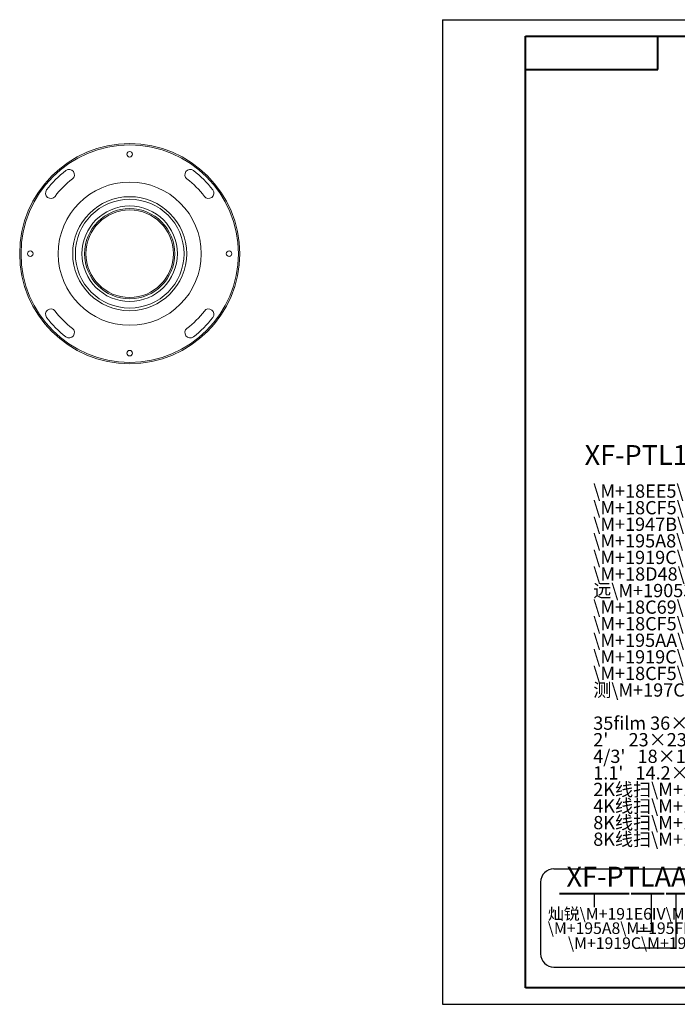
# Model space of a CAD drawing. Units: millimetres. Extents: x -128 to 731, y 0 to 297.
# Drawn here: x -128 to 71, y 0 to 297 of the extents above; entities that cross this region are included whole.
import ezdxf

# ---------------------------------------------------------------- set-up
doc = ezdxf.new("R2010")
doc.units = ezdxf.units.MM
doc.layers.add('FORMAT', color=7, linetype='Continuous')
doc.styles.add('SLDTEXTSTYLE0', font='TXT', dxfattribs={"width": 0.7})
doc.styles.add('SLDTEXTSTYLE1', font='TXT', dxfattribs={"width": 0.7, "bigfont": 'bigfont'})
doc.styles.add('SLDTEXTSTYLE2', font='TXT', dxfattribs={"width": 0.616667})

# ---------------------------------------------------------------- blocks, each defined once
blk = doc.blocks.new('SW_NOTE_13')
at = {"layer": 'FORMAT', "color": 0, "char_height": 17.5, "attachment_point": 1, "style": 'SLDTEXTSTYLE1'}
for s, insert in [('\\M+1918A\\M+18AF7\\M+190DA\\M+18CFB', (0, 22.6)), ('(M\\M+19861P\\M+18CFB\\M+18EF9标\\M+1928D\\M+18D40\\M+19D42\\M+18B97)', (0, 0.1))]:
    blk.add_mtext(s, dxfattribs=dict(at, insert=insert))
blk = doc.blocks.new('PTL命名说明')
at = {"layer": 'FORMAT'}
for p, q in [((1217.1, 548.6), (1834.8, 548.6)), ((1197.1, 528.6), (1197.1, 420.2)), ((1854.8, 528.6), (1854.8, 420.2)), ((1499.5, 432), (1557.3, 432)), ((1217.1, 400.2), (1834.8, 400.2))]:
    blk.add_line(p, q, dxfattribs=at)
at = {"layer": 'FORMAT', "color": 7, "lineweight": 40}
for p, q in [((1225.5, 511.2), (1330.8, 511.2)), ((1333.7, 511.2), (1383.6, 511.2)), ((1386.4, 511.2), (1416.2, 511.2)), ((1434.7, 508.3), (1564.4, 508.3)), ((1681, 508.3), (1604.9, 508.3)), ((1723.2, 508.3), (1772.2, 508.3))]:
    blk.add_line(p, q, dxfattribs=at)
at = {"layer": 'FORMAT', "color": 7}
for p, q in [((1278.1, 511.2), (1278.1, 490.6)), ((1363.9, 511.2), (1363.9, 454.2)), ((1401.3, 511.2), (1401.3, 429.1)), ((1499.5, 508.3), (1499.5, 432)), ((1642.9, 508.3), (1642.9, 490.6)), ((1747.7, 508.3), (1747.7, 490.6)), ((1363.9, 454.2), (1343.8, 454.2)), ((1401.3, 429.1), (1343.8, 429.1))]:
    blk.add_line(p, q, dxfattribs=at)
at = {"layer": 'FORMAT'}
for centre, start, end in [((1217.1, 528.6), 90, 180), ((1834.8, 528.6), 0, 90), ((1217.1, 420.2), 180, 270), ((1834.8, 420.2), 270, 0)]:
    blk.add_arc(centre, 20, start, end, dxfattribs=at)
at = {"layer": 'FORMAT', "color": 7}
blk.add_blockref('SW_NOTE_13', (1586.6, 431.4), dxfattribs=at)
at = {"layer": 'FORMAT', "attachment_point": 1}
for s, insert, char_height, style in [('XF-PTLAAABB-C/F/P/M-(L90E)-(VI)', (1236.1, 551.8), 30, 'SLDTEXTSTYLE0'), ('灿锐\\M+191E6IV\\M+191E3镜头', (1208.2, 489.4), 17.5, 'SLDTEXTSTYLE1'), ('\\M+193E0\\M+19594转\\M+18CFC\\M+18C5E\\M+18D86', (1587.4, 487.9), 17.5, 'SLDTEXTSTYLE1'), ('\\M+189C2调\\M+18CF5阑\\M+18C5E\\M+18D86', (1711.5, 489.4), 17.5, 'SLDTEXTSTYLE1'), ('\\M+195A8\\M+195FBFOV标\\M+18FCC值', (1207.8, 467.8), 17.5, 'SLDTEXTSTYLE1'), ('\\M+1919C\\M+195FBFOV', (1238.3, 445.2), 17.5, 'SLDTEXTSTYLE1')]:
    blk.add_mtext(s, dxfattribs=dict(at, insert=insert, char_height=char_height, style=style))
blk = doc.blocks.new('SW_NOTE_14')
at = {"layer": 'FORMAT', "color": 0, "char_height": 4, "attachment_point": 1}
for s, insert, style in [('\\M+18EE5\\M+19776\\M+18E51\\M+19094', (0, 5.16), 'SLDTEXTSTYLE1'), ('\\M+18CF5\\M+18A77结构', (0, 0.16), 'SLDTEXTSTYLE1'), ('\\M+1947B\\M+197A6', (0, -4.84), 'SLDTEXTSTYLE1'), ('\\M+195A8\\M+195FB视\\M+196EC', (0, -9.84), 'SLDTEXTSTYLE1'), ('\\M+1919C\\M+195FB视\\M+196EC', (0, -14.84), 'SLDTEXTSTYLE1'), ('\\M+18D48\\M+18DEC\\M+18B97离', (0, -19.84), 'SLDTEXTSTYLE1'), ('远\\M+19053\\M+19378', (0, -24.84), 'SLDTEXTSTYLE1'), ('\\M+18C69\\M+1905B', (0, -29.84), 'SLDTEXTSTYLE1'), ('\\M+18CF5\\M+19A9F', (0, -34.84), 'SLDTEXTSTYLE1'), ('\\M+195AA\\M+1999E\\M+197CD', (0, -39.84), 'SLDTEXTSTYLE1'), ('\\M+1919C\\M+195FBMTF', (0, -44.84), 'SLDTEXTSTYLE1'), ('\\M+18CF5\\M+18A77\\M+1E162变', (0, -49.84), 'SLDTEXTSTYLE1'), ('测\\M+197CA\\M+1E497围\\M+18146', (0, -54.84), 'SLDTEXTSTYLE1'), ('35film 36×24', (0, -64.84), 'SLDTEXTSTYLE0'), ("2'     23×23", (0, -69.84), 'SLDTEXTSTYLE2'), ("4/3'   18×13.5", (0, -74.84), 'SLDTEXTSTYLE0'), ("1.1'   14.2×10.4", (0, -79.84), 'SLDTEXTSTYLE0'), ('2K线扫\\M+195602048\\M+1817E10\\M+183CAm', (0, -84.84), 'SLDTEXTSTYLE1'), ('4K线扫\\M+195604096\\M+1817E7\\M+183CAm', (0, -89.84), 'SLDTEXTSTYLE1'), ('8K线扫\\M+195608192\\M+1817E5\\M+183CAm', (0, -94.84), 'SLDTEXTSTYLE1'), ('8K线扫\\M+195608192\\M+1817E7\\M+183CAm', (0, -99.84), 'SLDTEXTSTYLE1')]:
    blk.add_mtext(s, dxfattribs=dict(at, insert=insert, style=style))

msp = doc.modelspace()

# ---------------------------------------------------------------- linework, layer by layer
at = {"color": 7, "linetype": 'Continuous', "lineweight": 15}
for p, q in [((-109.55181688, 218.25252729), (-109.55196874, 218.25243961)), ((-79.77313323, 217.38650188), (-79.77298137, 217.38641421))]:
    msp.add_line(p, q, dxfattribs=at)
for centre, radius in [((-94.41247505, 226.4158801), 33.2), ((-94.41247505, 226.4158801), 32.8), ((-94.41247505, 256.4158801), 0.84), ((-94.41247505, 226.4158801), 21.6), ((-94.41247505, 226.4158801), 17.2), ((-94.41247505, 226.4158801), 16.4), ((-94.41247505, 226.4158801), 14.4), ((-94.41247505, 226.4158801), 13.6), ((-94.41247505, 226.4158801), 13.2), ((-124.41247505, 226.4158801), 0.84), ((-64.41247505, 226.4158801), 0.84), ((-94.41247505, 196.4158801), 0.84)]:
    msp.add_circle(centre, radius, dxfattribs=at)
for centre, radius, start, end in [((-94.41247505, 226.4158801), 31.6, 127.5, 142.5), ((-112.67531792, 250.21648031), 1.6, 307.5, 127.5), ((-76.14963218, 250.21648031), 1.6, 52.5, 232.5), ((-94.41247505, 226.4158801), 31.6, 37.5, 52.5), ((-94.41247505, 226.4158801), 28.4, 127.5, 142.5), ((-94.41247505, 226.4158801), 28.4, 37.5, 52.5), ((-118.21307526, 244.67872297), 1.6, 142.5, 322.5), ((-70.61187484, 244.67872297), 1.6, 217.5, 37.5), ((-118.21307526, 208.15303723), 1.6, 37.5, 217.5), ((-94.41247505, 226.4158801), 28.4, 217.5, 232.5), ((-94.41247505, 226.4158801), 28.4, 307.5, 322.5), ((-70.61187484, 208.15303723), 1.6, 322.5, 142.5), ((-94.41247505, 226.4158801), 31.6, 217.5, 232.5), ((-94.41247505, 226.4158801), 31.6, 307.5, 322.5), ((-112.67531792, 202.61527989), 1.6, 232.5, 52.5), ((-76.14963218, 202.61527989), 1.6, 127.5, 307.5)]:
    msp.add_arc(centre, radius, start, end, dxfattribs=at)
at = {"layer": 'FORMAT'}
for p, q in [((0, 297), (420, 297)), ((0, 297), (0, 0)), ((0, 0), (420, 0))]:
    msp.add_line(p, q, dxfattribs=at)
at = {"layer": 'FORMAT', "color": 7, "lineweight": 40}
msp.add_line((25, 292), (415, 292), dxfattribs=at)
at = {"layer": 'FORMAT', "lineweight": 40}
for p, q in [((25, 5), (25, 292)), ((65, 282), (65, 292)), ((25, 282), (65, 282)), ((235, 5), (25, 5))]:
    msp.add_line(p, q, dxfattribs=at)

# ---------------------------------------------------------------- block references
at = {"layer": 'FORMAT'}
msp.add_blockref('SW_NOTE_14', (45.49551507, 151.64687171), dxfattribs=at)
at = {"layer": 'FORMAT', "xscale": 0.2, "yscale": 0.2, "zscale": 0.2}
msp.add_blockref('PTL命名说明', (-209.80743889, -68.84037374), dxfattribs=at)

# ---------------------------------------------------------------- texts
at = {"layer": 'FORMAT', "insert": (42.8942705, 168.69070867), "char_height": 6, "attachment_point": 1, "style": 'SLDTEXTSTYLE0'}
msp.add_mtext('XF-PTL13757-M72-11.48-VI', dxfattribs=at)

doc.saveas('drawing.dxf')
